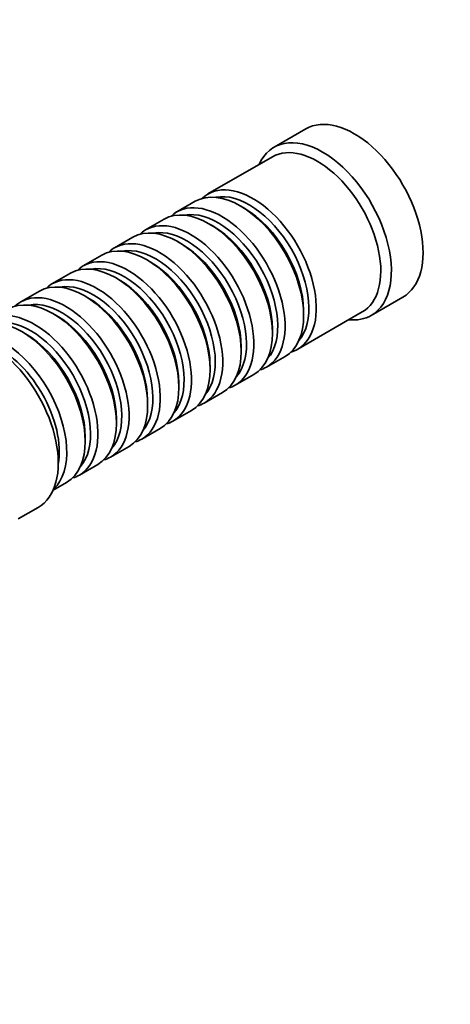
# Model space of a CAD drawing. Units: millimetres. Extents: x 0 to 1478, y 0 to 1758.
# Drawn here: x 544 to 602, y 225 to 357 of the extents above; entities that cross this region are included whole.
import ezdxf
from ezdxf import colors
from ezdxf.entities.mleader import LeaderData, LeaderLine
from ezdxf.math import Vec2, Vec3

# ---------------------------------------------------------------- set-up
doc = ezdxf.new("R2010")
doc.units = ezdxf.units.MM
doc.layers.add('DV5_Défaut', color=7, linetype='Continuous')
doc.layers.add('Défaut', color=7, linetype='Continuous')

# ---------------------------------------------------------------- blocks, each defined once
blk = doc.blocks.new('_DOT')
at = {"color": 0}
blk.add_line((0, 0), (-1, 0), dxfattribs=at)
at = {"color": 0, "const_width": 0.333}
blk.add_lwpolyline([(-0.1665, 0, 1), (0.1665, 0, 1)], format="xyb", close=True, dxfattribs=at)
blk = doc.blocks.new('SE4')
at = {"layer": 'DV5_Défaut', "color": 7, "linetype": 'Continuous', "lineweight": 35}
for p, q in [((582.45, 342.57), (578.21, 340.12)), ((578, 338.85), (569.37, 333.87)), ((567.68, 332.89), (565.2, 331.46)), ((574.17, 332.01), (573.68, 332.29)), ((563.5, 330.48), (561.03, 329.05)), ((570, 329.6), (569.5, 329.88)), ((559.33, 328.07), (556.86, 326.64)), ((565.83, 327.19), (565.33, 327.47)), ((555.16, 325.66), (552.69, 324.23)), ((561.65, 324.78), (561.16, 325.07)), ((550.99, 323.25), (548.51, 321.82)), ((557.48, 322.37), (556.99, 322.66)), ((546.82, 320.84), (544.34, 319.41)), ((553.31, 319.96), (552.82, 320.25)), ((591.21, 317.6), (595.45, 320.05)), ((549.14, 317.55), (548.64, 317.84)), ((581.37, 313.08), (590, 318.06)), ((582.16, 317.6), (582.16, 318.17)), ((544.97, 315.15), (544.47, 315.43)), ((577.99, 315.19), (577.99, 315.76)), ((573.82, 312.78), (573.82, 313.35)), ((577.2, 310.67), (579.68, 312.1)), ((569.65, 310.37), (569.65, 310.94)), ((573.03, 308.26), (575.5, 309.69)), ((565.47, 307.96), (565.47, 308.53)), ((568.86, 305.86), (571.33, 307.28)), ((561.3, 305.55), (561.3, 306.12)), ((564.69, 303.45), (567.16, 304.88)), ((557.13, 303.14), (557.13, 303.71)), ((560.51, 301.04), (562.99, 302.47)), ((552.96, 300.73), (552.96, 301.31)), ((556.34, 298.63), (558.82, 300.06)), ((552.17, 296.22), (554.64, 297.65)), ((548.66, 294.19), (550.47, 295.24)), ((543.98, 290.34), (546.66, 291.88))]:
    blk.add_line(p, q, dxfattribs=at)
for centre, major_axis, start_param, end_param in [((588.95, 331.31), (6.5, -11.26), 0, 3.141593), ((584.71, 328.86), (6.5, -11.26), 0, 3.536384), ((584, 328.45), (6, -10.39), 0, 3.141593), ((575.37, 323.47), (6, -10.39), 0, 3.28349), ((573.68, 322.49), (-6, 10.39), 3.141593, 6.283185), ((574.88, 323.19), (-5.65, 9.79), 3.336628, 6.08815), ((569.5, 320.09), (-6, 10.39), 3.141593, 6.283185), ((571.2, 321.07), (6, -10.39), 0, 3.28349), ((570.71, 320.78), (-5.65, 9.79), 3.336628, 6.08815), ((574.17, 322.78), (-5.65, 9.79), 3.926991, 5.497787), ((565.33, 317.68), (-6, 10.39), 3.141593, 6.283185), ((567.03, 318.66), (6, -10.39), 0, 3.28349), ((566.53, 318.37), (-5.65, 9.79), 3.336628, 6.08815), ((570, 320.37), (-5.65, 9.79), 3.926991, 5.497787), ((561.16, 315.27), (-6, 10.39), 3.141593, 6.283185), ((562.86, 316.25), (6, -10.39), 0, 3.28349), ((565.83, 317.96), (-5.65, 9.79), 3.926991, 5.497787), ((562.36, 315.96), (-5.65, 9.79), 3.336628, 6.08815), ((556.99, 312.86), (-6, 10.39), 3.141593, 6.283185), ((558.69, 313.84), (6, -10.39), 0, 3.28349), ((558.19, 313.55), (-5.65, 9.79), 3.336628, 6.08815), ((561.65, 315.55), (-5.65, 9.79), 3.926991, 5.497787), ((552.82, 310.45), (-6, 10.39), 3.141593, 6.283185), ((554.51, 311.43), (6, -10.39), 0, 3.28349), ((554.02, 311.14), (-5.65, 9.79), 3.336628, 6.08815), ((557.48, 313.15), (-5.65, 9.79), 3.926991, 5.497787), ((550.34, 309.02), (6, -10.39), 0, 3.28349), ((548.64, 308.04), (-6, 10.39), 3.141593, 6.283185), ((549.85, 308.74), (-5.65, 9.79), 3.336628, 6.08815), ((553.31, 310.74), (-5.65, 9.79), 3.926991, 5.497787), ((544.47, 305.63), (-6, 10.39), 3.141593, 6.283185), ((546.17, 306.61), (6, -10.39), 0, 3.28349), ((545.67, 306.33), (-5.65, 9.79), 3.336628, 6.08815), ((549.14, 308.33), (-5.65, 9.79), 3.926991, 5.497787), ((584.71, 328.86), (6.5, -11.26), 5.888394, 6.283185), ((540.16, 303.14), (6.5, -11.26), 0, 3.141593), ((542, 304.2), (6, -10.39), 0.130459, 3.011133), ((541.5, 303.92), (-5.65, 9.79), 3.737634, 5.687144), ((544.97, 305.92), (-5.65, 9.79), 3.926991, 5.497787), ((575.37, 323.47), (6, -10.39), 6.141288, 6.283185), ((571.2, 321.07), (6, -10.39), 6.141288, 6.283185), ((567.03, 318.66), (6, -10.39), 6.141288, 6.283185), ((562.86, 316.25), (6, -10.39), 6.141288, 6.283185), ((558.69, 313.84), (6, -10.39), 6.141288, 6.283185), ((554.51, 311.43), (6, -10.39), 6.141288, 6.283185), ((550.34, 309.02), (6, -10.39), 6.141288, 6.283185), ((546.17, 306.61), (6, -10.39), 6.141288, 6.283185)]:
    blk.add_ellipse(centre, major_axis=major_axis, ratio=0.57735, start_param=start_param, end_param=end_param, dxfattribs=at)

msp = doc.modelspace()

# ---------------------------------------------------------------- block references
at = {"layer": 'Défaut'}
msp.add_blockref('SE4', (0, 0), dxfattribs=at)

# ---------------------------------------------------------------- leaders
at = {"layer": 'Défaut', "color": 7, "linetype": 'Continuous', "lineweight": 18}
ml = msp.add_multileader_mtext('Standard', dxfattribs=at)
ml.set_content('{\\pxsm0.9;\\fSolid Edge ISO|b1||i0||c0|p34;\\W1.;26/06/2020\\P}', color=256)
ml.set_leader_properties()
ml.set_arrow_properties(name='DOT')
ml.build(insert=Vec2(0, 0))
ml.multileader.update_dxf_attribs({"leader_type": 0, "dogleg_length": 0, "arrow_head_size": 12})
ctx = ml.context
ctx.base_point, ctx.char_height, ctx.arrow_head_size, ctx.landing_gap_size = Vec3(1390.41, 1750.71), 12, 12, 4.2
notes = []
notes.append((ctx, [(0, (0, 0, 0), (0, 0), (1, 0), 1, [])]))
ctx.mtext.insert = Vec3(1392.41, 1756.83)
for ctx, leaders in notes:
    for number, flags, end, landing, length, lines in leaders:
        leader = LeaderData()
        leader.index, (leader.has_last_leader_line, leader.has_dogleg_vector, leader.attachment_direction) = number, flags
        leader.last_leader_point, leader.dogleg_vector, leader.dogleg_length = Vec3(end), Vec3(landing), length
        for number, points, colour, breaks in lines:
            line = LeaderLine()
            line.index, line.vertices, line.color, line.breaks = number, Vec3.list(points), colors.encode_raw_color(colour), breaks
            leader.lines.append(line)
        ctx.leaders.append(leader)

doc.saveas('drawing.dxf')
